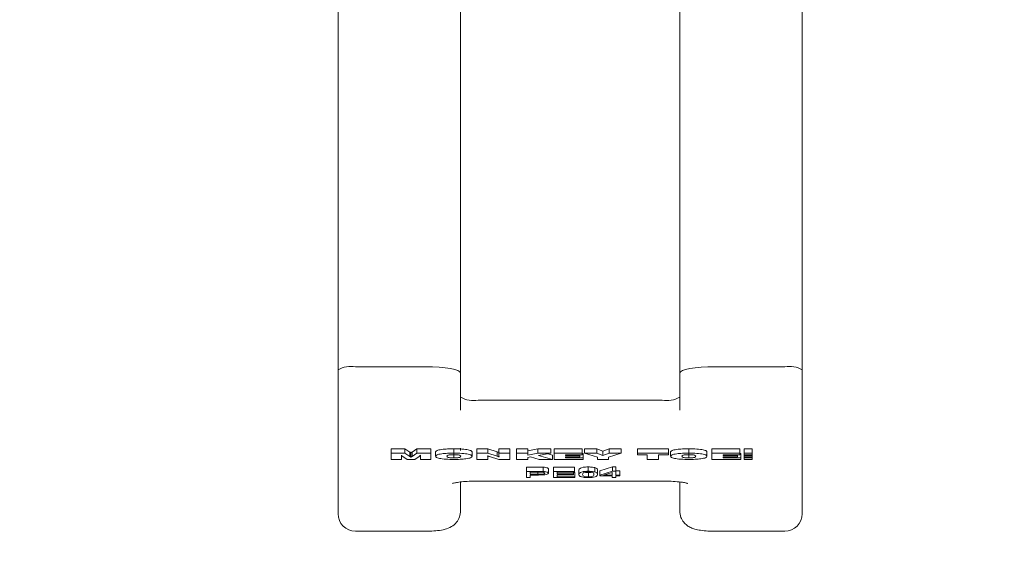
# Model space of a CAD drawing. Units: millimetres. Extents: x 125 to 10466, y 125 to 7300.
# Drawn here: x 952 to 1065, y 4532 to 4592 of the extents above; entities that cross this region are included whole.
import ezdxf

# ---------------------------------------------------------------- set-up
doc = ezdxf.new("R2010")
doc.units = ezdxf.units.MM
doc.header["$LTSCALE"] = 25
doc.linetypes.add('SLD-Solid', pattern=[0])
doc.layers.add('MODEL_&_ANNOTATIONS', color=7, linetype='SLD-Solid')
doc.styles.add('SLDTEXTSTYLE0', font='arial.ttf', dxfattribs={"width": 0.948})
doc.dimstyles.new('SLDDIMSTYLE0', dxfattribs={"dimtxt": 64.207967, "dimasz": 75, "dimexe": 0, "dimexo": 0.0625, "dimgap": 16.051992, "dimtad": 1, "dimdec": 1, "dimrnd": 1e-09, "dimzin": 12, "dimdsep": 46, "dimtxsty": 'SLDTEXTSTYLE0', "dimsah": 1, "dimcen": 0.09, "dimadec": 0, "dimazin": 3, "dimtfac": 1, "dimtofl": 0, "dimtmove": 0, "dimatfit": 3, "dimfxl": 0, "dimfrac": 2, "dimtolj": 1, "dimtzin": 12, "dimarcsym": 0})

# ---------------------------------------------------------------- blocks, each defined once
blk = doc.blocks.new('_D_1')
at = {"layer": 'MODEL_&_ANNOTATIONS', "transparency": 16777216}
for p, q in [((615, 4626.36), (615, 4158.71)), ((5415, 4626.36), (5415, 4158.71)), ((5415, 4208.71), (615, 4208.71))]:
    blk.add_line(p, q, dxfattribs=at)
for points in [[(615, 4208.71), (690, 4197.46), (690, 4219.96)], [(5415, 4208.71), (5340, 4219.96), (5340, 4197.46)]]:
    blk.add_solid(points, dxfattribs=at)
at = {"layer": 'MODEL_&_ANNOTATIONS', "transparency": 16777216, "insert": (2872.61, 4293.98, -451.93), "char_height": 66.146, "attachment_point": 1, "style": 'SLDTEXTSTYLE0'}
blk.add_mtext('4800', dxfattribs=at)

msp = doc.modelspace()

# ---------------------------------------------------------------- linework, layer by layer
at = {"color": 7, "linetype": 'SLD-Solid', "lineweight": 15}
for p, q in [((988.5, 4552.3158808), (988.5, 4618.3597561)), ((1041.5, 4552.3158808), (1041.5, 4618.3597561)), ((1002.5, 4551.9685845), (1002.5, 4615.8597561)), ((1027.5, 4551.9685845), (1027.5, 4615.8597561)), ((988.5, 4550.8386692), (988.5, 4552.3158808)), ((998.5, 4552.6631772), (990.5, 4552.6631772)), ((1002.5, 4550.4913729), (1002.5, 4551.9685845)), ((1027.5, 4550.4913729), (1027.5, 4551.9685845)), ((1039.5, 4552.6631772), (1031.5, 4552.6631772)), ((1041.5, 4550.8386692), (1041.5, 4552.3158808)), ((988.5, 4535.9049259), (988.5, 4550.8386692)), ((1041.5, 4550.8386692), (1041.5, 4535.9049259)), ((1002.5, 4550.4913729), (1002.5, 4547.713002)), ((1027.5, 4547.713002), (1027.5, 4550.4913729)), ((1025.5, 4548.8429173), (1004.5, 4548.8429173)), ((994.5681136, 4543.2893516), (996.1434341, 4543.2893516)), ((994.5681136, 4542.7969478), (994.5681136, 4543.2893516)), ((994.5681136, 4542.1023551), (994.5681136, 4542.7969478)), ((994.5681136, 4542.7969478), (996.1434341, 4542.7969478)), ((996.1434341, 4543.2893516), (996.6891072, 4542.942751)), ((996.1434341, 4542.7969478), (996.1434341, 4543.2893516)), ((996.1434341, 4542.7969478), (996.6891072, 4542.4503471)), ((996.6891072, 4542.4503471), (996.6891072, 4542.942751)), ((996.8229213, 4542.3484958), (996.8229213, 4542.8408997)), ((996.9487226, 4542.9413596), (997.5080174, 4543.2893516)), ((996.9487226, 4542.4489557), (996.9487226, 4542.9413596)), ((996.9487226, 4542.4489557), (997.5080174, 4542.7969478)), ((997.5080174, 4543.2893516), (999.0809341, 4543.2893516)), ((997.5080174, 4542.7969478), (997.5080174, 4543.2893516)), ((997.5080174, 4542.7969478), (999.0809341, 4542.7969478)), ((999.0809341, 4542.7969478), (999.0809341, 4543.2893516)), ((999.0809341, 4542.7969478), (999.0809341, 4542.1023551)), ((999.6450367, 4542.4541039), (999.6450367, 4542.9465078)), ((1001.7243636, 4542.8147578), (1001.7243636, 4543.3071617)), ((1001.7259662, 4542.2715507), (1001.7259662, 4542.7639546)), ((1002.5, 4543.1125274), (1002.5, 4543.3729997)), ((1003.7988828, 4542.4541039), (1003.7988828, 4542.9465078)), ((1004.3629854, 4543.2893516), (1005.5937546, 4543.2893516)), ((1004.3629854, 4542.7969478), (1004.3629854, 4543.2893516)), ((1004.3629854, 4542.1023551), (1004.3629854, 4542.7969478)), ((1004.3629854, 4542.7969478), (1005.5937546, 4542.7969478)), ((1005.5937546, 4543.2893516), (1006.6810944, 4542.966405)), ((1005.5937546, 4542.7969478), (1005.5937546, 4543.2893516)), ((1005.5937546, 4542.7969478), (1006.6810944, 4542.4740011)), ((1006.6810944, 4542.4740011), (1006.6810944, 4542.966405)), ((1006.8758059, 4543.2893516), (1008.1065751, 4543.2893516)), ((1006.8758059, 4542.7969478), (1006.8758059, 4543.2893516)), ((1006.8758059, 4542.4692703), (1006.8758059, 4542.7969478)), ((1006.8758059, 4542.7969478), (1008.1065751, 4542.7969478)), ((1008.1065751, 4542.7969478), (1008.1065751, 4543.2893516)), ((1008.1065751, 4542.7969478), (1008.1065751, 4542.1023551)), ((1008.8758059, 4543.2893516), (1010.1578572, 4543.2893516)), ((1008.8758059, 4542.7969478), (1008.8758059, 4543.2893516)), ((1008.8758059, 4542.1023551), (1008.8758059, 4542.7969478)), ((1008.8758059, 4542.7969478), (1010.1578572, 4542.7969478)), ((1010.1578572, 4543.0592122), (1011.3068957, 4543.2893516)), ((1010.1578572, 4542.7969478), (1010.1578572, 4543.2893516)), ((1010.1578572, 4542.7969478), (1010.1578572, 4542.5668083)), ((1010.1578572, 4542.5668083), (1011.3068957, 4542.7969478)), ((1011.3068957, 4543.2893516), (1012.7940751, 4543.2893516)), ((1011.3068957, 4542.7969478), (1011.3068957, 4543.2893516)), ((1011.3068957, 4542.7969478), (1012.7940751, 4542.7969478)), ((1012.7940751, 4542.7969478), (1011.3685944, 4542.540928)), ((1012.7940751, 4542.7969478), (1012.7940751, 4543.2893516)), ((1013.1834982, 4543.2893516), (1016.3862226, 4543.2893516)), ((1013.1834982, 4542.7969478), (1013.1834982, 4543.2893516)), ((1013.1834982, 4542.7969478), (1016.3862226, 4542.7969478)), ((1013.1834982, 4542.1023551), (1013.1834982, 4542.7969478)), ((1016.3862226, 4542.7969478), (1016.3862226, 4543.2893516)), ((1016.3862226, 4542.7969478), (1016.3862226, 4542.6277521)), ((1016.3862226, 4542.7639546), (1016.4655495, 4542.7639546)), ((1016.4655495, 4542.2715507), (1016.4655495, 4542.7639546)), ((1016.6193957, 4543.2893516), (1018.0568957, 4543.2893516)), ((1016.6193957, 4542.7969478), (1016.6193957, 4543.2893516)), ((1018.1065751, 4542.3593488), (1016.6193957, 4542.7969478)), ((1016.6193957, 4542.7969478), (1018.0568957, 4542.7969478)), ((1018.0568957, 4543.2893516), (1018.7459982, 4543.0526725)), ((1018.0568957, 4542.7969478), (1018.0568957, 4543.2893516)), ((1018.0568957, 4542.7969478), (1018.7459982, 4542.5602686)), ((1018.7459982, 4543.0526725), (1019.4399085, 4543.2893516)), ((1018.7459982, 4542.5602686), (1018.7459982, 4543.0526725)), ((1018.7459982, 4542.5602686), (1019.4399085, 4542.7969478)), ((1020.8245239, 4542.7969478), (1019.3886264, 4542.3593488)), ((1019.4399085, 4543.2893516), (1020.8245239, 4543.2893516)), ((1019.4399085, 4542.7969478), (1019.4399085, 4543.2893516)), ((1019.4399085, 4542.7969478), (1020.8245239, 4542.7969478)), ((1020.8245239, 4542.7969478), (1020.8245239, 4543.2893516)), ((1022.6706777, 4543.2893516), (1026.2091392, 4543.2893516)), ((1022.6706777, 4542.7969478), (1022.6706777, 4543.2893516)), ((1022.6706777, 4542.7969478), (1026.2091392, 4542.7969478)), ((1022.6706777, 4542.6188471), (1022.6706777, 4542.7969478)), ((1026.2091392, 4542.7969478), (1026.2091392, 4543.2893516)), ((1026.2091392, 4542.7969478), (1026.2091392, 4542.6188471)), ((1026.4655495, 4542.4541039), (1026.4655495, 4542.9465078)), ((1028.5448764, 4542.8147578), (1028.5448764, 4543.3071617)), ((1028.546479, 4542.2715507), (1028.546479, 4542.7639546)), ((1030.6193957, 4542.4541039), (1030.6193957, 4542.9465078)), ((1031.1834982, 4543.2893516), (1034.3862226, 4543.2893516)), ((1031.1834982, 4542.7969478), (1031.1834982, 4543.2893516)), ((1031.1834982, 4542.1023551), (1031.1834982, 4542.7969478)), ((1031.1834982, 4542.7969478), (1034.3862226, 4542.7969478)), ((1034.3862226, 4542.7969478), (1034.3862226, 4543.2893516)), ((1034.3862226, 4542.7969478), (1034.3862226, 4542.6277521)), ((1034.3862226, 4542.7639546), (1034.4655495, 4542.7639546)), ((1034.4655495, 4542.2715507), (1034.4655495, 4542.7639546)), ((1035.7643207, 4543.289113), (1034.8502967, 4543.289113)), ((1034.8502967, 4542.7967091), (1034.8502967, 4543.289113)), ((1034.8502967, 4542.7967091), (1034.8502967, 4542.6297806)), ((1035.7643207, 4542.7967091), (1034.8502967, 4542.7967091)), ((1035.7643207, 4542.7967091), (1035.7643207, 4543.289113)), ((1035.7643207, 4542.6297806), (1035.7643207, 4542.7967091)), ((995.7476008, 4542.1023551), (994.5681136, 4542.1023551)), ((995.7476008, 4542.4376853), (995.7476008, 4542.1023551)), ((995.7476524, 4542.4437103), (995.7476524, 4542.5509827)), ((996.38462, 4542.1023551), (995.8918315, 4542.4347633)), ((997.2676328, 4542.1023551), (996.38462, 4542.1023551)), ((997.754011, 4542.4424161), (997.2676328, 4542.1023551)), ((997.7620239, 4542.4485383), (997.754011, 4542.4424161)), ((997.9014469, 4542.1023551), (997.9014469, 4542.5526741)), ((997.9014469, 4542.1023551), (997.9126649, 4542.4442249)), ((999.0809341, 4542.1023551), (997.9014469, 4542.1023551)), ((1005.5937546, 4542.1023551), (1004.3629854, 4542.1023551)), ((1005.5937546, 4542.4276671), (1005.5937546, 4542.5046472)), ((1005.5937546, 4542.4276671), (1005.5937546, 4542.1023551)), ((1006.8758059, 4542.1023551), (1005.7884662, 4542.4230755)), ((1008.1065751, 4542.1023551), (1006.8758059, 4542.1023551)), ((1010.1578572, 4542.1023551), (1008.8758059, 4542.1023551)), ((1010.4751649, 4542.3806374), (1010.1578572, 4542.3235895)), ((1010.1578572, 4542.3235895), (1010.1578572, 4542.1023551)), ((1011.4503251, 4542.1023551), (1010.4751649, 4542.3806374)), ((1011.3685944, 4542.540928), (1012.97837, 4542.1023551)), ((1012.97837, 4542.1023551), (1011.4503251, 4542.1023551)), ((1012.4578728, 4542.736565), (1012.97837, 4542.5947589)), ((1012.97837, 4542.1023551), (1012.97837, 4542.5947589)), ((1016.4655495, 4542.1023551), (1013.1834982, 4542.1023551)), ((1016.3862226, 4542.6277521), (1014.4655495, 4542.6277521)), ((1014.4655495, 4542.6277521), (1014.4655495, 4542.5297967)), ((1014.4655495, 4542.5297967), (1016.0897482, 4542.5297967)), ((1016.0897482, 4542.3784111), (1014.4655495, 4542.3784111)), ((1014.4655495, 4542.3784111), (1014.4655495, 4542.2715507)), ((1014.4655495, 4542.2715507), (1016.4655495, 4542.2715507)), ((1016.0897482, 4542.5297967), (1016.0897482, 4542.6277521)), ((1016.0897482, 4542.5297967), (1016.0897482, 4542.3784111)), ((1016.4655495, 4542.2715507), (1016.4655495, 4542.1023551)), ((1018.1065751, 4542.1023551), (1018.1065751, 4542.3593488)), ((1019.3886264, 4542.1023551), (1018.1065751, 4542.1023551)), ((1019.3886264, 4542.3593488), (1019.3886264, 4542.1023551)), ((1023.7988828, 4542.6188471), (1022.6706777, 4542.6188471)), ((1023.7988828, 4542.1023551), (1023.7988828, 4542.6188471)), ((1025.0809341, 4542.1023551), (1023.7988828, 4542.1023551)), ((1026.2091392, 4542.6188471), (1025.0809341, 4542.6188471)), ((1025.0809341, 4542.6188471), (1025.0809341, 4542.1023551)), ((1034.4655495, 4542.1023551), (1031.1834982, 4542.1023551)), ((1034.3862226, 4542.6277521), (1032.4655495, 4542.6277521)), ((1032.4655495, 4542.6277521), (1032.4655495, 4542.5297967)), ((1032.4655495, 4542.5297967), (1034.0897482, 4542.5297967)), ((1034.0897482, 4542.3784111), (1032.4655495, 4542.3784111)), ((1032.4655495, 4542.3784111), (1032.4655495, 4542.2715507)), ((1032.4655495, 4542.2715507), (1034.4655495, 4542.2715507)), ((1034.0897482, 4542.5297967), (1034.0897482, 4542.6277521)), ((1034.0897482, 4542.5297967), (1034.0897482, 4542.3784111)), ((1034.4655495, 4542.2715507), (1034.4655495, 4542.1023551)), ((1034.8502967, 4542.6297806), (1035.7643207, 4542.6297806)), ((1034.8502967, 4542.5287774), (1034.8502967, 4542.6297806)), ((1035.7643207, 4542.5287774), (1034.8502967, 4542.5287774)), ((1034.8502967, 4542.5287774), (1034.8502967, 4542.3768094)), ((1034.8502967, 4542.3768094), (1035.7643207, 4542.3768094)), ((1034.8502967, 4542.2717094), (1034.8502967, 4542.3768094)), ((1035.7643207, 4542.2717094), (1034.8502967, 4542.2717094)), ((1034.8502967, 4542.2717094), (1034.8502967, 4542.1023551)), ((1034.8502967, 4542.1023551), (1035.7643207, 4542.1023551)), ((1035.7643207, 4542.5287774), (1035.7643207, 4542.6297806)), ((1035.7643207, 4542.3768094), (1035.7643207, 4542.5287774)), ((1035.7643207, 4542.2717094), (1035.7643207, 4542.3768094)), ((1035.7643207, 4542.1023551), (1035.7643207, 4542.2717094)), ((1010.0321445, 4541.2283561), (1011.2642874, 4541.2283561)), ((1010.0321445, 4540.7359523), (1010.0321445, 4541.2283561)), ((1010.0321445, 4540.0413595), (1010.0321445, 4540.7359523)), ((1010.0321445, 4540.7359523), (1011.2642874, 4540.7359523)), ((1011.3097419, 4540.6547661), (1010.4477289, 4540.6547661)), ((1010.4477289, 4540.6547661), (1010.4477289, 4540.4021869)), ((1011.3178588, 4540.4021869), (1011.3178588, 4540.6546954)), ((1011.9055212, 4540.7225622), (1011.9055212, 4541.2149661)), ((1012.525651, 4540.5346782), (1012.525651, 4541.0270821)), ((1013.0970796, 4541.2283561), (1015.48669, 4541.2283561)), ((1013.0970796, 4540.7359523), (1013.0970796, 4541.2283561)), ((1013.0970796, 4540.7359523), (1015.48669, 4540.7359523)), ((1013.0970796, 4540.0413595), (1013.0970796, 4540.7359523)), ((1015.48669, 4540.6547661), (1013.512664, 4540.6547661)), ((1013.512664, 4540.6547661), (1013.512664, 4540.4382697)), ((1015.3827939, 4540.4382697), (1015.3827939, 4540.6547661)), ((1015.3827939, 4540.6149496), (1015.538638, 4540.6149496)), ((1015.48669, 4540.7359523), (1015.48669, 4541.2283561)), ((1015.48669, 4540.7359523), (1015.48669, 4540.6547661)), ((1015.538638, 4540.1225457), (1015.538638, 4540.6149496)), ((1016.0061705, 4540.388374), (1016.0061705, 4540.8807779)), ((1017.0735406, 4540.7449729), (1017.0735406, 4541.2373768)), ((1017.0808458, 4540.1045043), (1017.0808458, 4540.5969082)), ((1017.8097419, 4540.6716799), (1017.8097419, 4541.1640838)), ((1018.1360406, 4540.388374), (1018.1360406, 4540.8807779)), ((1018.3957809, 4540.7863426), (1019.8219173, 4541.2373768)), ((1018.3957809, 4540.2939387), (1018.3957809, 4540.7863426)), ((1018.3957809, 4540.2939387), (1019.8219173, 4540.7449729)), ((1019.7983783, 4540.6078303), (1018.8056835, 4540.2939387)), ((1019.7983783, 4540.2939387), (1019.7983783, 4540.6078303)), ((1019.8219173, 4541.2373768), (1020.2139627, 4541.2373768)), ((1019.8219173, 4540.7449729), (1019.8219173, 4541.2373768)), ((1019.8219173, 4540.7449729), (1020.2139627, 4540.7449729)), ((1020.2139627, 4540.7449729), (1020.2139627, 4541.2373768)), ((1020.2139627, 4540.7863426), (1020.6814952, 4540.7863426)), ((1020.2139627, 4540.7449729), (1020.2139627, 4540.2939387)), ((1020.6814952, 4540.2939387), (1020.6814952, 4540.7863426)), ((1002.5, 4539.5259146), (1002.5, 4536.2522223)), ((1004.5, 4539.6353158), (1025.5, 4539.6353158)), ((1010.4477289, 4540.0413595), (1010.0321445, 4540.0413595)), ((1010.4477289, 4540.4021869), (1011.3178588, 4540.4021869)), ((1011.2918848, 4540.3210008), (1010.4477289, 4540.3210008)), ((1010.4477289, 4540.3210008), (1010.4477289, 4540.0413595)), ((1015.538638, 4540.0413595), (1013.0970796, 4540.0413595)), ((1013.512664, 4540.4382697), (1015.3827939, 4540.4382697)), ((1015.3827939, 4540.3570835), (1013.512664, 4540.3570835)), ((1013.512664, 4540.3570835), (1013.512664, 4540.1225457)), ((1013.512664, 4540.1225457), (1015.538638, 4540.1225457)), ((1015.3827939, 4540.4382697), (1015.3827939, 4540.3570835)), ((1015.538638, 4540.1225457), (1015.538638, 4540.0413595)), ((1018.3957809, 4540.2127525), (1018.3957809, 4540.2939387)), ((1019.7983783, 4540.2127525), (1018.3957809, 4540.2127525)), ((1018.8056835, 4540.2939387), (1019.7983783, 4540.2939387)), ((1019.7983783, 4540.0413595), (1019.7983783, 4540.2127525)), ((1020.2139627, 4540.0413595), (1019.7983783, 4540.0413595)), ((1020.2139627, 4540.2939387), (1020.6814952, 4540.2939387)), ((1020.6814952, 4540.2127525), (1020.2139627, 4540.2127525)), ((1020.2139627, 4540.2127525), (1020.2139627, 4540.0413595)), ((1020.6814952, 4540.2939387), (1020.6814952, 4540.2127525)), ((1027.5, 4536.2522223), (1027.5, 4539.5240679)), ((990.5, 4533.9049259), (998.5, 4533.9049259)), ((1031.5, 4533.9049259), (1039.5, 4533.9049259))]:
    msp.add_line(p, q, dxfattribs=at)
at = {"color": 7, "linetype": 'SLD-Solid', "lineweight": 15, "flags": 128}
for points in [[(1002.5, 4551.9685845), (1002.4231411, 4552.1040928), (1002.1955181, 4552.2343936), (1001.8258784, 4552.3544795), (1001.3284271, 4552.4597357), (1000.7222809, 4552.5461172), (1000.0307337, 4552.6103045), (999.2803613, 4552.6498308), (998.5, 4552.6631772)], [(998.5, 4552.6631772), (999.2803613, 4552.6498308), (1000.0307337, 4552.6103045), (1000.7222809, 4552.5461172), (1001.3284271, 4552.4597357), (1001.8258784, 4552.3544795), (1002.1955181, 4552.2343936), (1002.4231411, 4552.1040928), (1002.5, 4551.9685845)], [(1031.5, 4552.6631772), (1030.7196387, 4552.6498308), (1029.9692663, 4552.6103045), (1029.2777191, 4552.5461172), (1028.6715729, 4552.4597357), (1028.1741216, 4552.3544795), (1027.8044819, 4552.2343936), (1027.5768589, 4552.1040928), (1027.5, 4551.9685845)], [(1027.5, 4551.9685845), (1027.5768589, 4552.1040928), (1027.8044819, 4552.2343936), (1028.1741216, 4552.3544795), (1028.6715729, 4552.4597357), (1029.2777191, 4552.5461172), (1029.9692663, 4552.6103045), (1030.7196387, 4552.6498308), (1031.5, 4552.6631772)]]:
    msp.add_lwpolyline(points, dxfattribs=at)
at = {"color": 7, "linetype": 'SLD-Solid', "lineweight": 15}
for centre, radius, start, end in [((990.0150768, 4549.5233197), 3.1770829, 81.220539053, 118.48161318), ((1039.9849232, 4549.5233197), 3.1770829, 61.51838682, 98.779460947), ((1004.0150768, 4551.9827748), 3.1770829, 241.51838682, 278.779460947), ((1025.9849232, 4551.9827748), 3.1770829, 261.220539053, 298.48161318), ((990.5, 4535.9049259), 2, 180, 270), ((1039.5, 4535.9049259), 2, 270, 0)]:
    msp.add_arc(centre, radius, start, end, dxfattribs=at)
for points, knots in [([(996.6891072, 4542.942751), (996.7141589, 4542.9237419), (996.7588947, 4542.8897966), (996.8033574, 4542.8558405), (996.8229213, 4542.8408997)], [0, 0, 0, 0, 0.5599942289, 1, 1, 1, 1]), ([(996.8229213, 4542.8408997), (996.8430695, 4542.859783), (996.8790422, 4542.8934975), (996.9274345, 4542.9267372), (996.9487226, 4542.9413596)], [0, 0, 0, 0, 0.560094459, 1, 1, 1, 1]), ([(999.6450367, 4542.9465078), (999.6694471, 4543.0007915), (999.7181422, 4543.1090792), (1000.2619546, 4543.2356244), (1000.9910274, 4543.2991984), (1001.4796668, 4543.3045046), (1001.7243636, 4543.3071617)], [0, 0, 0, 0, 0.2802705411, 0.5590969959, 0.7792082368, 1, 1, 1, 1]), ([(999.6450367, 4542.4541039), (999.6694471, 4542.5083876), (999.7181422, 4542.6166754), (1000.2619546, 4542.7432205), (1000.9910274, 4542.8067946), (1001.4796668, 4542.8121007), (1001.7243636, 4542.8147578)], [0, 0, 0, 0, 0.2802705411, 0.5590969959, 0.7792082368, 1, 1, 1, 1]), ([(1001.7243636, 4543.3071617), (1002.0366558, 4543.3029425), (1002.6596165, 4543.294526), (1003.3868269, 4543.200085), (1003.7533003, 4543.0737177), (1003.7836728, 4542.9889553), (1003.7988828, 4542.9465078)], [0, 0, 0, 0, 0.2802745747, 0.5590919857, 0.7792008703, 1, 1, 1, 1]), ([(1001.7243636, 4542.8147578), (1002.0366558, 4542.8105386), (1002.6596165, 4542.8021221), (1003.3868269, 4542.7076812), (1003.7533003, 4542.5813138), (1003.7836728, 4542.4965515), (1003.7988828, 4542.4541039)], [0, 0, 0, 0, 0.2802745747, 0.5590919857, 0.7792008703, 1, 1, 1, 1]), ([(1006.6810944, 4542.966405), (1006.7313374, 4542.9484568), (1006.821125, 4542.9163821), (1006.8818942, 4542.8823327), (1006.9086585, 4542.8673365)], [0, 0, 0, 0, 0.5595762088, 1, 1, 1, 1]), ([(1026.4655495, 4542.9465078), (1026.4899599, 4543.0007915), (1026.538655, 4543.1090792), (1027.0824674, 4543.2356244), (1027.8115402, 4543.2991984), (1028.3001796, 4543.3045046), (1028.5448764, 4543.3071617)], [0, 0, 0, 0, 0.28027054111, 0.55909699593, 0.77920823682, 1, 1, 1, 1]), ([(1026.4655495, 4542.4541039), (1026.4899599, 4542.5083876), (1026.538655, 4542.6166754), (1027.0824674, 4542.7432205), (1027.8115402, 4542.8067946), (1028.3001796, 4542.8121007), (1028.5448764, 4542.8147578)], [0, 0, 0, 0, 0.2802705411, 0.5590969959, 0.7792082368, 1, 1, 1, 1]), ([(1028.5448764, 4543.3071617), (1028.8571686, 4543.3029425), (1029.4801293, 4543.294526), (1030.2073397, 4543.200085), (1030.5738132, 4543.0737177), (1030.6041856, 4542.9889553), (1030.6193957, 4542.9465078)], [0, 0, 0, 0, 0.2802745747, 0.5590919857, 0.7792008703, 1, 1, 1, 1]), ([(1028.5448764, 4542.8147578), (1028.8571686, 4542.8105386), (1029.4801293, 4542.8021221), (1030.2073397, 4542.7076812), (1030.5738132, 4542.5813138), (1030.6041856, 4542.4965515), (1030.6193957, 4542.4541039)], [0, 0, 0, 0, 0.28027457468, 0.55909198565, 0.77920087033, 1, 1, 1, 1]), ([(995.8918315, 4542.4347633), (995.8589825, 4542.4591256), (995.8003191, 4542.502633), (995.7520252, 4542.5465215), (995.7307739, 4542.5658343)], [0, 0, 0, 0, 0.5599579712, 1, 1, 1, 1]), ([(995.7307739, 4542.5658343), (995.7353958, 4542.5419186), (995.7436493, 4542.4992123), (995.7463934, 4542.4564851), (995.7476008, 4542.4376853)], [0, 0, 0, 0, 0.5600047882, 1, 1, 1, 1]), ([(996.6891072, 4542.4503471), (996.7141589, 4542.431338), (996.7588947, 4542.3973927), (996.8033574, 4542.3634367), (996.8229213, 4542.3484958)], [0, 0, 0, 0, 0.5599942289, 1, 1, 1, 1]), ([(996.8229213, 4542.3484958), (996.8430695, 4542.3673791), (996.8790422, 4542.4010936), (996.9274345, 4542.4343334), (996.9487226, 4542.4489557)], [0, 0, 0, 0, 0.560094459, 1, 1, 1, 1]), ([(997.9182739, 4542.5658343), (997.8909293, 4542.5438656), (997.8420994, 4542.5046355), (997.7864915, 4542.4656792), (997.7620239, 4542.4485383)], [0, 0, 0, 0, 0.5599972572, 1, 1, 1, 1]), ([(997.9126649, 4542.4442249), (997.9130443, 4542.4669263), (997.9137218, 4542.5074645), (997.9168829, 4542.5479991), (997.9182739, 4542.5658343)], [0, 0, 0, 0, 0.5600002032, 1, 1, 1, 1]), ([(1001.7243636, 4542.09345), (1001.4117825, 4542.0976746), (1000.7882382, 4542.106102), (1000.0594693, 4542.2003693), (999.6906726, 4542.3267404), (999.660264, 4542.4116066), (999.6450367, 4542.4541039)], [0, 0, 0, 0, 0.2802662271, 0.5590818157, 0.7792068735, 1, 1, 1, 1]), ([(1001.7259662, 4542.6366571), (1001.5981808, 4542.634966), (1001.4062943, 4542.6324264), (1001.1894148, 4542.608287), (1000.9523493, 4542.5559098), (1000.9383055, 4542.499157), (1000.927088, 4542.4538257)], [0, 0, 0, 0, 0.2503416891, 0.3759210965, 0.5015171586, 1, 1, 1, 1]), ([(1000.927088, 4542.4538257), (1000.9386163, 4542.4085894), (1000.9530497, 4542.3519538), (1001.1903337, 4542.299786), (1001.406976, 4542.2757633), (1001.5984529, 4542.2732347), (1001.7259662, 4542.2715507)], [0, 0, 0, 0, 0.4984374207, 0.6240429582, 0.7496329738, 1, 1, 1, 1]), ([(1003.7988828, 4542.4541039), (1003.7743756, 4542.3999016), (1003.7254866, 4542.2917745), (1003.1839848, 4542.1653071), (1002.4570262, 4542.1013108), (1001.9688332, 4542.096073), (1001.7243636, 4542.09345)], [0, 0, 0, 0, 0.280248633, 0.5590613453, 0.7791936433, 1, 1, 1, 1]), ([(1002.5168315, 4542.4538257), (1002.5069676, 4542.4990479), (1002.4946194, 4542.5556593), (1002.2597262, 4542.60805), (1002.0447564, 4542.6324355), (1001.8533987, 4542.6349696), (1001.7259662, 4542.6366571)], [0, 0, 0, 0, 0.4986627764, 0.6242512775, 0.7497744686, 1, 1, 1, 1]), ([(1001.7259662, 4542.2715507), (1001.853002, 4542.273266), (1002.0437657, 4542.2758416), (1002.259464, 4542.2998878), (1002.4930426, 4542.3523261), (1002.5062674, 4542.4087521), (1002.5168315, 4542.4538257)], [0, 0, 0, 0, 0.2502453217, 0.3757815473, 0.501369266, 1, 1, 1, 1]), ([(1005.7884662, 4542.4230755), (1005.7383378, 4542.4411389), (1005.6487669, 4542.4734152), (1005.5860955, 4542.5075362), (1005.5584982, 4542.5225614)], [0, 0, 0, 0, 0.5596499614, 1, 1, 1, 1]), ([(1005.5584982, 4542.5225614), (1005.5714476, 4542.5049194), (1005.5945793, 4542.4734052), (1005.5940067, 4542.4416469), (1005.5937546, 4542.4276671)], [0, 0, 0, 0, 0.5598088664, 1, 1, 1, 1]), ([(1006.6810944, 4542.4740011), (1006.7313374, 4542.4560529), (1006.821125, 4542.4239782), (1006.8818942, 4542.3899288), (1006.9086585, 4542.3749326)], [0, 0, 0, 0, 0.55957620882, 1, 1, 1, 1]), ([(1006.9086585, 4542.3749326), (1006.897198, 4542.3924869), (1006.8767288, 4542.4238401), (1006.8760879, 4542.4553865), (1006.8758059, 4542.4692703)], [0, 0, 0, 0, 0.5598896179, 1, 1, 1, 1]), ([(1028.5448764, 4542.09345), (1028.2322953, 4542.0976746), (1027.6087511, 4542.106102), (1026.8799821, 4542.2003693), (1026.5111854, 4542.3267404), (1026.4807768, 4542.4116066), (1026.4655495, 4542.4541039)], [0, 0, 0, 0, 0.28026622713, 0.5590818157, 0.77920687351, 1, 1, 1, 1]), ([(1028.546479, 4542.6366571), (1028.4186936, 4542.634966), (1028.2268071, 4542.6324264), (1028.0099276, 4542.608287), (1027.7728622, 4542.5559098), (1027.7588183, 4542.499157), (1027.7476008, 4542.4538257)], [0, 0, 0, 0, 0.2503416891, 0.3759210965, 0.5015171586, 1, 1, 1, 1]), ([(1027.7476008, 4542.4538257), (1027.7591291, 4542.4085894), (1027.7735625, 4542.3519538), (1028.0108465, 4542.299786), (1028.2274888, 4542.2757633), (1028.4189657, 4542.2732347), (1028.546479, 4542.2715507)], [0, 0, 0, 0, 0.4984374207, 0.6240429582, 0.7496329738, 1, 1, 1, 1]), ([(1030.6193957, 4542.4541039), (1030.5948884, 4542.3999016), (1030.5459994, 4542.2917745), (1030.0044976, 4542.1653071), (1029.277539, 4542.1013108), (1028.7893461, 4542.096073), (1028.5448764, 4542.09345)], [0, 0, 0, 0, 0.280248633, 0.55906134527, 0.77919364331, 1, 1, 1, 1]), ([(1029.3373444, 4542.4538257), (1029.3274804, 4542.4990479), (1029.3151322, 4542.5556593), (1029.080239, 4542.60805), (1028.8652692, 4542.6324355), (1028.6739115, 4542.6349696), (1028.546479, 4542.6366571)], [0, 0, 0, 0, 0.49866277639, 0.62425127748, 0.74977446859, 1, 1, 1, 1]), ([(1028.546479, 4542.2715507), (1028.6735148, 4542.273266), (1028.8642785, 4542.2758416), (1029.0799769, 4542.2998878), (1029.3135554, 4542.3523261), (1029.3267803, 4542.4087521), (1029.3373444, 4542.4538257)], [0, 0, 0, 0, 0.2502453217, 0.3757815473, 0.501369266, 1, 1, 1, 1]), ([(1011.2642874, 4541.2283561), (1011.3858961, 4541.2282818), (1011.6028882, 4541.2281491), (1011.8131127, 4541.2189915), (1011.9055212, 4541.2149661)], [0, 0, 0, 0, 0.5604294503, 1, 1, 1, 1]), ([(1011.2642874, 4540.7359523), (1011.3858961, 4540.7358779), (1011.6028882, 4540.7357452), (1011.8131127, 4540.7265876), (1011.9055212, 4540.7225622)], [0, 0, 0, 0, 0.5604294503, 1, 1, 1, 1]), ([(1012.525651, 4540.5346782), (1012.5118164, 4540.502313), (1012.4842452, 4540.437812), (1012.1888274, 4540.3567885), (1011.7307421, 4540.3240807), (1011.4384348, 4540.3220293), (1011.2918848, 4540.3210008)], [0, 0, 0, 0, 0.2805106302, 0.5590335895, 0.7789189326, 1, 1, 1, 1]), ([(1012.1100666, 4540.5308726), (1012.1002774, 4540.5509799), (1012.0807633, 4540.5910622), (1011.8842769, 4540.6419408), (1011.5818726, 4540.6541735), (1011.4007412, 4540.6545679), (1011.3097419, 4540.6547661)], [0, 0, 0, 0, 0.2804791945, 0.5591148993, 0.7785021162, 1, 1, 1, 1]), ([(1011.3178588, 4540.4021869), (1011.4346752, 4540.4030299), (1011.6669649, 4540.4047062), (1011.9657913, 4540.4343768), (1012.0960017, 4540.483241), (1012.1053699, 4540.514967), (1012.1100666, 4540.5308726)], [0, 0, 0, 0, 0.2811529647, 0.5590730346, 0.7789444199, 1, 1, 1, 1]), ([(1011.9055212, 4541.2149661), (1012.0159738, 4541.2048234), (1012.2372201, 4541.1845068), (1012.4811775, 4541.1165211), (1012.5087886, 4541.0609935), (1012.525651, 4541.0270821)], [0, 0, 0, 0, 0.2795842907, 0.5600321782, 1, 1, 1, 1]), ([(1011.9055212, 4540.7225622), (1012.0159738, 4540.7124195), (1012.2372201, 4540.6921029), (1012.4811775, 4540.6241172), (1012.5087886, 4540.5685897), (1012.525651, 4540.5346782)], [0, 0, 0, 0, 0.2795842907, 0.5600321782, 1, 1, 1, 1]), ([(1016.0061705, 4540.8807779), (1016.019165, 4540.9556914), (1016.0386237, 4541.067871), (1016.3829525, 4541.1891273), (1016.7499301, 4541.2323961), (1016.9656252, 4541.2357159), (1017.0735406, 4541.2373768)], [0, 0, 0, 0, 0.5008268175, 0.7499663121, 0.8749044087, 1, 1, 1, 1]), ([(1016.0061705, 4540.388374), (1016.019165, 4540.4632875), (1016.0386237, 4540.5754671), (1016.3829525, 4540.6967234), (1016.7499301, 4540.7399923), (1016.9656252, 4540.743312), (1017.0735406, 4540.7449729)], [0, 0, 0, 0, 0.5008268175, 0.7499663121, 0.8749044087, 1, 1, 1, 1]), ([(1017.0564952, 4540.6728075), (1016.9768099, 4540.6702566), (1016.8167728, 4540.6651335), (1016.5990938, 4540.621221), (1016.4261574, 4540.5278632), (1016.4235181, 4540.4444082), (1016.4217549, 4540.3886559)], [0, 0, 0, 0, 0.1239265181, 0.2488895008, 0.4982197966, 1, 1, 1, 1]), ([(1016.6827353, 4540.634839), (1016.7339628, 4540.624421), (1016.838844, 4540.6030917), (1016.9989441, 4540.5990009), (1017.0808458, 4540.5969082)], [0, 0, 0, 0, 0.488433891, 1, 1, 1, 1]), ([(1017.7204562, 4540.3886559), (1017.719198, 4540.4450501), (1017.7173151, 4540.5294384), (1017.5366461, 4540.6245129), (1017.3002273, 4540.6664115), (1017.1376074, 4540.6706789), (1017.0564952, 4540.6728075)], [0, 0, 0, 0, 0.5017988014, 0.7508916299, 0.875748737, 1, 1, 1, 1]), ([(1017.0735406, 4541.2373768), (1017.1565364, 4541.2363822), (1017.3224436, 4541.234394), (1017.5977472, 4541.2117358), (1017.7293824, 4541.1821469), (1017.8097419, 4541.1640838)], [0, 0, 0, 0, 0.28053631783, 0.56078765162, 1, 1, 1, 1]), ([(1017.0735406, 4540.7449729), (1017.1565364, 4540.7439783), (1017.3224436, 4540.7419901), (1017.5977472, 4540.719332), (1017.7293824, 4540.6897431), (1017.8097419, 4540.6716799)], [0, 0, 0, 0, 0.28053631783, 0.56078765162, 1, 1, 1, 1]), ([(1017.0808458, 4540.5969082), (1017.1618235, 4540.5992717), (1017.3162627, 4540.6037793), (1017.4133274, 4540.6249761), (1017.4594978, 4540.6350587)], [0, 0, 0, 0, 0.5243340183, 1, 1, 1, 1]), ([(1017.8097419, 4541.1640838), (1017.9248489, 4541.1131045), (1018.1310109, 4541.0217982), (1018.1344997, 4540.9239807), (1018.1360406, 4540.8807779)], [0, 0, 0, 0, 0.5583328089, 1, 1, 1, 1]), ([(1017.8097419, 4540.6716799), (1017.9248489, 4540.6207006), (1018.1310109, 4540.5293943), (1018.1344997, 4540.4315768), (1018.1360406, 4540.388374)], [0, 0, 0, 0, 0.5583328089, 1, 1, 1, 1]), ([(1001.5765219, 4539.3612323), (1001.5848184, 4539.3643695), (1001.6051434, 4539.3720552), (1001.8341057, 4539.4322113), (1002.2904454, 4539.5104756), (1003.0194317, 4539.5880646), (1003.8024486, 4539.6297606), (1004.3142515, 4539.6338365), (1004.5, 4539.6353158)], [0, 0, 0, 0, 0.0912566232, 0.2235657023, 0.4059608685, 0.6252318759, 0.8639855042, 1, 1, 1, 1]), ([(1017.0686705, 4540.0323389), (1016.9611707, 4540.0342629), (1016.7461292, 4540.0381118), (1016.3853545, 4540.0820482), (1016.017669, 4540.2004482), (1016.0107759, 4540.3131049), (1016.0061705, 4540.388374)], [0, 0, 0, 0, 0.1250120095, 0.2500727488, 0.4989529324, 1, 1, 1, 1]), ([(1016.4217549, 4540.3886559), (1016.4229797, 4540.3323697), (1016.4248125, 4540.2481398), (1016.6049108, 4540.1534549), (1016.8377721, 4540.1111484), (1016.9999681, 4540.106715), (1017.0808458, 4540.1045043)], [0, 0, 0, 0, 0.501773359, 0.7508810771, 0.8757789262, 1, 1, 1, 1]), ([(1018.1360406, 4540.388374), (1018.1223711, 4540.3135816), (1018.1019014, 4540.201582), (1017.7593408, 4540.0802827), (1017.3920103, 4540.0372035), (1017.1765035, 4540.0339612), (1017.0686705, 4540.0323389)], [0, 0, 0, 0, 0.5008043794, 0.7499405533, 0.8748779732, 1, 1, 1, 1]), ([(1017.0808458, 4540.1045043), (1017.1607306, 4540.1070101), (1017.3211162, 4540.112041), (1017.5413366, 4540.1556873), (1017.7169879, 4540.2491806), (1017.7190672, 4540.3327971), (1017.7204562, 4540.3886559)], [0, 0, 0, 0, 0.1239826041, 0.2489211807, 0.4982533229, 1, 1, 1, 1]), ([(1025.5, 4539.6353158), (1025.6779906, 4539.6339397), (1026.1961136, 4539.629934), (1027.0183057, 4539.5866525), (1027.7962881, 4539.4988561), (1028.2489443, 4539.4161211), (1028.4339232, 4539.3570983), (1028.4161054, 4539.3645485), (1028.4122014, 4539.3661809)], [0, 0, 0, 0, 0.1303505438, 0.3794448899, 0.6235878524, 0.81889551, 0.9603185568, 1, 1, 1, 1]), ([(998.5, 4533.9049259), (998.6601001, 4533.9066179), (999.1347589, 4533.9116343), (999.9224594, 4533.9727733), (1000.6935517, 4534.1061175), (1001.4182609, 4534.3699449), (1002.0348865, 4534.8790702), (1002.4244707, 4535.5293608), (1002.4744501, 4536.0076944), (1002.5, 4536.2522223)], [0, 0, 0, 0, 0.0849283983, 0.251792495, 0.4345397942, 0.600499543, 0.7439554381, 0.8691080563, 1, 1, 1, 1]), ([(1027.5, 4536.2522223), (1027.5286521, 4535.991507), (1027.5805446, 4535.5193181), (1027.9280941, 4534.9508894), (1028.3331769, 4534.5619992), (1028.7831235, 4534.3001957), (1029.2858995, 4534.1222146), (1029.8981677, 4533.9993357), (1030.6690452, 4533.918953), (1031.2397977, 4533.9093183), (1031.5, 4533.9049259)], [0, 0, 0, 0, 0.1392905325, 0.2522729945, 0.3519318349, 0.447552364, 0.5541813244, 0.6982914269, 0.8624530846, 1, 1, 1, 1])]:
    msp.add_open_spline(points, degree=3, knots=knots, dxfattribs=at)

# ---------------------------------------------------------------- dimensions: what is measured, and where the dimension line sits
at = {"layer": 'MODEL_&_ANNOTATIONS'}
dim = msp.add_linear_dim(base=(615, 4208.7099311), p1=(5415, 4651.3597561), p2=(615, 4651.3597561), dimstyle='SLDDIMSTYLE0', dxfattribs=at)
dim.commit()
dim.dimension.update_dxf_attribs({"geometry": '_D_1', "text_midpoint": (3000.0065331, 4208.7099311), "dimtype": 160})

doc.saveas('drawing.dxf')
